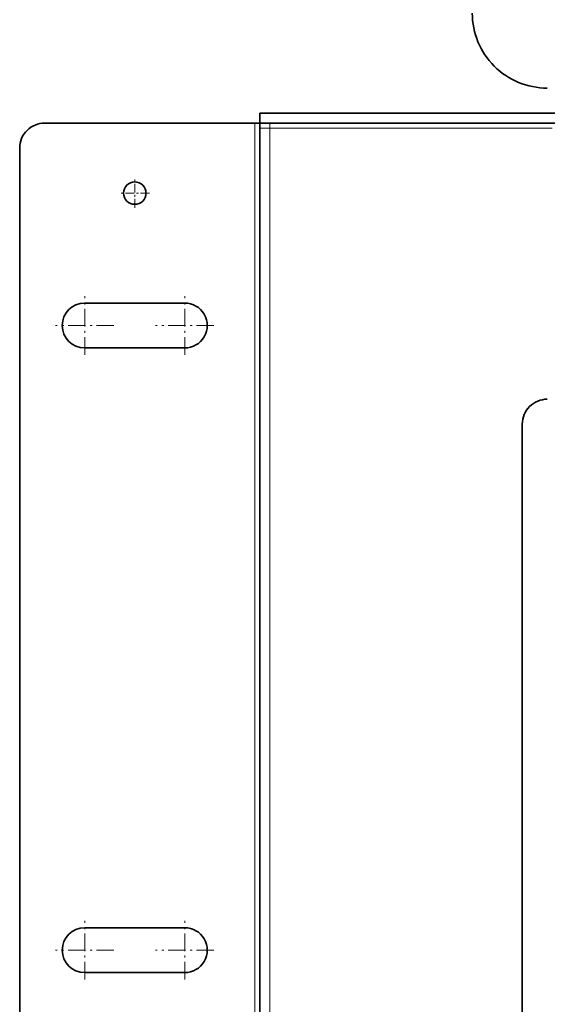
# Model space of a CAD drawing. Extents: x 0 to 420, y 0 to 297.
# Drawn here: x 64 to 90, y 130 to 179 of the extents above; entities that cross this region are included whole.
import ezdxf

# ---------------------------------------------------------------- set-up
doc = ezdxf.new("R2010")
doc.units = 0
doc.linetypes.add('DASHDOT', pattern=[18.5, 12, -3, 0.5, -3])

msp = doc.modelspace()

# ---------------------------------------------------------------- linework, layer by layer
at = {"color": 7, "lineweight": 35}
for p, q in [((76.102264, 174.421677), (76.102264, 173.921677)), ((76.102264, 174.421677), (91.977264, 174.421677)), ((75.852264, 173.921677), (65.352264, 173.921677)), ((75.852264, 173.921677), (76.102264, 173.921677)), ((76.102264, 173.921677), (76.102264, 173.671677)), ((76.102264, 173.921677), (91.977264, 173.921677)), ((76.102264, 114.046677), (76.102264, 173.671677)), ((64.102264, 172.671677), (64.102264, 115.046677)), ((67.352264, 164.921677), (72.352264, 164.921677)), ((72.352264, 162.671677), (67.352264, 162.671677)), ((89.227264, 158.859177), (89.227264, 128.859177)), ((67.352264, 133.671677), (72.352264, 133.671677)), ((67.352264, 131.421677), (72.352264, 131.421677))]:
    msp.add_line(p, q, dxfattribs=at)
at = {"color": 7, "lineweight": 13}
for p, q in [((75.852264, 173.921677), (75.852264, 113.796677)), ((76.602264, 173.921677), (76.602264, 173.671677)), ((76.102264, 173.671677), (76.602264, 173.671677)), ((76.602264, 114.046677), (76.602264, 173.671677)), ((90.71476, 173.671677), (76.602264, 173.671677))]:
    msp.add_line(p, q, dxfattribs=at)
at = {"color": 7, "linetype": 'DASHDOT', "lineweight": 13, "ltscale": 0.036562}
for p, q in [((69.852264, 169.69043), (69.852264, 171.152924)), ((70.583511, 170.421677), (69.121017, 170.421677))]:
    msp.add_line(p, q, dxfattribs=at)
at = {"color": 7, "linetype": 'DASHDOT', "lineweight": 13, "ltscale": 0.073125}
for p, q in [((67.352264, 162.334183), (67.352264, 165.259171)), ((72.352264, 162.334183), (72.352264, 165.259171)), ((68.814766, 163.796677), (65.889763, 163.796677)), ((73.814766, 163.796677), (70.889763, 163.796677)), ((67.352264, 131.084183), (67.352264, 134.009171)), ((72.352264, 131.084183), (72.352264, 134.009171)), ((68.814766, 132.546677), (65.889763, 132.546677)), ((73.814766, 132.546677), (70.889763, 132.546677))]:
    msp.add_line(p, q, dxfattribs=at)
at = {"color": 7, "lineweight": 35}
msp.add_circle((69.852264, 170.421677), 0.5625, dxfattribs=at)
for centre, radius, start, end in [((90.477264, 179.421677), 3.75, 179.999995, 269.999997), ((65.352264, 172.671677), 1.25, 90.000003, 180.000005), ((67.352264, 163.796677), 1.125, 90.000003, 269.999997), ((72.352264, 163.796677), 1.125, 269.999997, 90.000003), ((90.477264, 158.859177), 1.25, 90.000003, 180.000005), ((67.352264, 132.546677), 1.125, 90.000003, 269.999997), ((72.352264, 132.546677), 1.125, 269.999997, 90.000003)]:
    msp.add_arc(centre, radius, start, end, dxfattribs=at)

doc.saveas('drawing.dxf')
